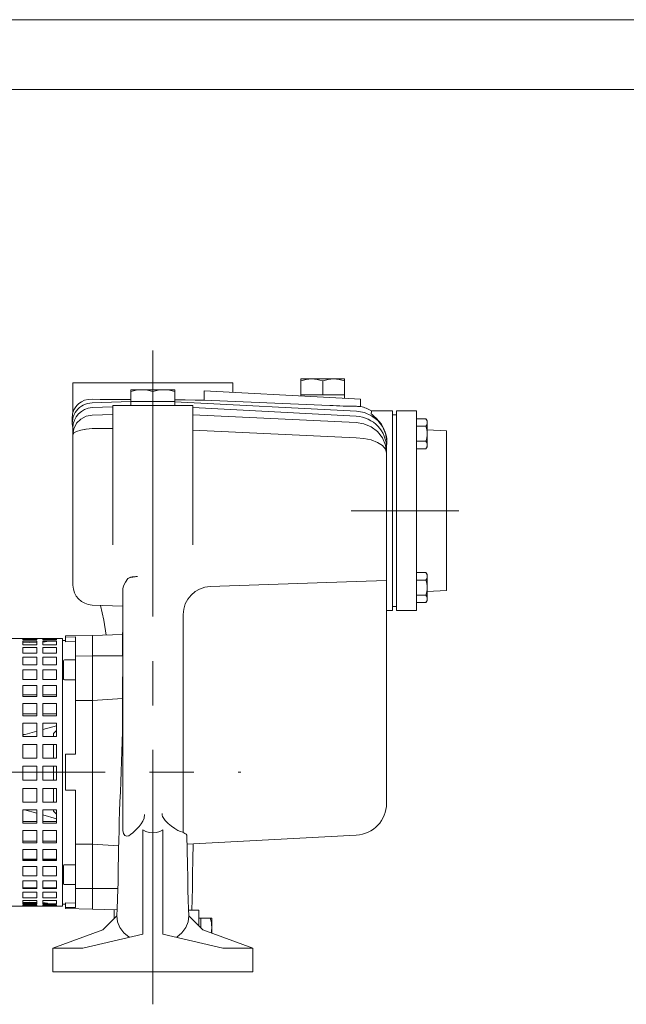
# Model space of a CAD drawing. Units: millimetres. Extents: x 0 to 210, y 0 to 297.
# Drawn here: x 94 to 138, y 227 to 297 of the extents above; entities that cross this region are included whole.
import ezdxf

# ---------------------------------------------------------------- set-up
doc = ezdxf.new("R2010")
doc.units = ezdxf.units.MM
doc.linetypes.add('CENTER2', pattern=[28.575, 19.05, -3.175, 3.175, -3.175])
doc.layers.add('1', color=3, linetype='Continuous', lineweight=0)

# ---------------------------------------------------------------- blocks, each defined once
blk = doc.blocks.new('LW_Polyline_66', base_point=(96.368179, 252.5354))
at = {"layer": '1', "color": 0, "linetype": 'Continuous', "lineweight": 0}
for p, q in [((96.187035, 252.496094), (96.014412, 252.479263)), ((96.310112, 252.516373), (96.187035, 252.496094)), ((96.368179, 252.5354), (96.310112, 252.516373))]:
    blk.add_line(p, q, dxfattribs=at)
blk = doc.blocks.new('LW_Polyline_67', base_point=(96.014412, 233.841507))
at = {"layer": '1', "color": 0, "linetype": 'Continuous', "lineweight": 0}
for p, q in [((96.014412, 233.841507), (96.202003, 233.822723)), ((96.202003, 233.822723), (96.3274, 233.800323)), ((96.3274, 233.800323), (96.371559, 233.780472))]:
    blk.add_line(p, q, dxfattribs=at)
blk = doc.blocks.new('LW_Polyline_76', base_point=(103.286453, 240.130951))
at = {"layer": '1', "color": 0, "linetype": 'Continuous', "lineweight": 0}
for p, q in [((103.180359, 239.660995), (103.049545, 239.463852)), ((103.274025, 239.883972), (103.180359, 239.660995)), ((103.286453, 240.130951), (103.274025, 239.883972)), ((102.449509, 238.829697), (102.301613, 238.703552)), ((102.600586, 238.968918), (102.449509, 238.829697)), ((102.752983, 239.120636), (102.600586, 238.968918)), ((102.904037, 239.28511), (102.752983, 239.120636)), ((103.049545, 239.463852), (102.904037, 239.28511))]:
    blk.add_line(p, q, dxfattribs=at)
blk = doc.blocks.new('LW_Polyline_77', base_point=(101.75013, 238.987427))
at = {"layer": '1', "color": 0, "linetype": 'Continuous', "lineweight": 0}
for p, q in [((101.75013, 238.987427), (101.787254, 238.771545)), ((101.787254, 238.771545), (101.894836, 238.634659)), ((101.894836, 238.634659), (102.028801, 238.594147)), ((102.028801, 238.594147), (102.168236, 238.622147)), ((102.168236, 238.622147), (102.301613, 238.703552))]:
    blk.add_line(p, q, dxfattribs=at)
blk = doc.blocks.new('LW_Polyline_78', base_point=(104.590485, 239.991699))
at = {"layer": '1', "color": 0, "linetype": 'Continuous', "lineweight": 0}
for p, q in [((104.590485, 239.991699), (104.776268, 239.716949)), ((104.776268, 239.716949), (104.999069, 239.490601)), ((104.999069, 239.490601), (105.228256, 239.297104)), ((105.228256, 239.297104), (105.45369, 239.134613)), ((105.45369, 239.134613), (105.668655, 239.006332)), ((105.668655, 239.006332), (105.866493, 238.918427)), ((105.866493, 238.918427), (106.039124, 238.879333))]:
    blk.add_line(p, q, dxfattribs=at)
blk = doc.blocks.new('LW_Polyline_79', base_point=(105.464417, 269.815643))
at = {"layer": '1', "color": 0, "linetype": 'Continuous', "lineweight": 0}
for p, q in [((105.464417, 269.815643), (106.208755, 269.796814)), ((106.208755, 269.796814), (106.909264, 269.786438)), ((106.909264, 269.786438), (107.551125, 269.782867))]:
    blk.add_line(p, q, dxfattribs=at)
blk = doc.blocks.new('LW_Polyline_80', base_point=(99.544952, 269.849213))
at = {"layer": '1', "color": 0, "linetype": 'Continuous', "lineweight": 0}
for p, q in [((99.544952, 269.849213), (100.13269, 269.83728)), ((100.13269, 269.83728), (100.801361, 269.8302)), ((100.801361, 269.8302), (101.536072, 269.829681)), ((101.536072, 269.829681), (102.321556, 269.837036))]:
    blk.add_line(p, q, dxfattribs=at)
blk = doc.blocks.new('LW_Polyline_81', base_point=(120.512222, 267.491547))
at = {"layer": '1', "color": 0, "linetype": 'Continuous', "lineweight": 0}
for p, q in [((119.56665, 268.751068), (119.508026, 268.810638)), ((119.706413, 268.635712), (119.56665, 268.751068)), ((119.87896, 268.478638), (119.706413, 268.635712)), ((120.058784, 268.284241), (119.87896, 268.478638)), ((120.231735, 268.053406), (120.058784, 268.284241)), ((120.386589, 267.787506), (120.231735, 268.053406)), ((120.512222, 267.491547), (120.386589, 267.787506))]:
    blk.add_line(p, q, dxfattribs=at)
blk = doc.blocks.new('LW_Polyline_82', base_point=(119.508026, 268.810638))
at = {"layer": '1', "color": 0, "linetype": 'Continuous', "lineweight": 0}
for p, q in [((119.508026, 268.810638), (119.516983, 268.966492)), ((119.516983, 268.966492), (119.531845, 269.018494))]:
    blk.add_line(p, q, dxfattribs=at)
blk = doc.blocks.new('LW_Polyline_83', base_point=(118.45977, 268.986908))
at = {"layer": '1', "color": 0, "linetype": 'Continuous', "lineweight": 0}
for p, q in [((118.45977, 268.986908), (119.015366, 268.887695)), ((119.015366, 268.887695), (119.533485, 268.661835)), ((119.533485, 268.661835), (119.970528, 268.326477)), ((119.970528, 268.326477), (120.30838, 267.900452)), ((120.30838, 267.900452), (120.533447, 267.40744)), ((120.533447, 267.40744), (120.634895, 266.875214)), ((120.634895, 266.875214), (120.607269, 266.334137))]:
    blk.add_line(p, q, dxfattribs=at)
blk = doc.blocks.new('LW_Polyline_84', base_point=(98.178772, 268.891327))
at = {"layer": '1', "color": 0, "linetype": 'Continuous', "lineweight": 0}
for p, q in [((99.00634, 269.774017), (99.260345, 269.836823)), ((99.260345, 269.836823), (99.544952, 269.849213)), ((98.197456, 268.952209), (98.250046, 269.087585)), ((98.250046, 269.087585), (98.334595, 269.244049)), ((98.334595, 269.244049), (98.451271, 269.400177)), ((98.451271, 269.400177), (98.60051, 269.545135)), ((98.60051, 269.545135), (98.785538, 269.672821)), ((98.785538, 269.672821), (99.00634, 269.774017)), ((98.178772, 268.891327), (98.197456, 268.952209))]:
    blk.add_line(p, q, dxfattribs=at)
blk = doc.blocks.new('LW_Polyline_85', base_point=(101.385063, 234.836777))
at = {"layer": '1', "color": 0, "linetype": 'Continuous', "lineweight": 0}
for p, q in [((101.406349, 235.454498), (101.405045, 235.836777)), ((101.405396, 235.129425), (101.406349, 235.454498)), ((101.385063, 234.836777), (101.393936, 234.912994)), ((101.393936, 234.912994), (101.405396, 235.129425))]:
    blk.add_line(p, q, dxfattribs=at)
blk = doc.blocks.new('LW_Polyline_86', base_point=(118.441002, 268.187256))
at = {"layer": '1', "color": 0, "linetype": 'Continuous', "lineweight": 0}
for p, q in [((118.441002, 268.187256), (118.990662, 268.095032)), ((118.990662, 268.095032), (119.507164, 267.874969)), ((119.507164, 267.874969), (119.957352, 267.534607)), ((119.957352, 267.534607), (120.30806, 267.091187)), ((120.30806, 267.091187), (120.530899, 266.572266)), ((120.530899, 266.572266), (120.607269, 266.013702))]:
    blk.add_line(p, q, dxfattribs=at)
blk = doc.blocks.new('LW_Polyline_87', base_point=(120.607269, 266.013702))
at = {"layer": '1', "color": 0, "linetype": 'Continuous', "lineweight": 0}
for p, q in [((118.990662, 267.042206), (118.440994, 267.088593)), ((119.507172, 266.931793), (118.990662, 267.042206)), ((119.957359, 266.761841), (119.507172, 266.931793)), ((120.308067, 266.541748), (119.957359, 266.761841)), ((120.530899, 266.286285), (120.308067, 266.541748)), ((120.607269, 266.013702), (120.530899, 266.286285))]:
    blk.add_line(p, q, dxfattribs=at)
blk = doc.blocks.new('LW_Polyline_88', base_point=(106.319992, 238.67131))
at = {"layer": '1', "color": 0, "linetype": 'Continuous', "lineweight": 0}
for p, q in [((106.285355, 238.730453), (106.183434, 238.787216)), ((106.319992, 238.67131), (106.285355, 238.730453))]:
    blk.add_line(p, q, dxfattribs=at)
blk = doc.blocks.new('LW_Polyline_89', base_point=(120.607269, 256.886932))
at = {"layer": '1', "color": 0, "linetype": 'Continuous', "lineweight": 0}
for p, q in [((120.607269, 256.886932), (120.607277, 256.830566)), ((120.607277, 256.830566), (120.607269, 256.668335)), ((120.607269, 256.668335), (120.607269, 256.415344)), ((120.607269, 256.415344), (120.607269, 256.095642)), ((120.607269, 256.095642), (120.607269, 255.743362))]:
    blk.add_line(p, q, dxfattribs=at)
blk = doc.blocks.new('LW_Polyline_90', base_point=(103.178703, 239.051651))
at = {"layer": '1', "color": 0, "linetype": 'Continuous', "lineweight": 0}
for p, q in [((103.178703, 239.051651), (103.399414, 238.926529)), ((103.399414, 238.926529), (103.640182, 238.845215)), ((103.640182, 238.845215), (103.89299, 238.816849)), ((103.89299, 238.816849), (104.145805, 238.845215)), ((104.145805, 238.845215), (104.386574, 238.926529)), ((104.386574, 238.926529), (104.607269, 239.051651))]:
    blk.add_line(p, q, dxfattribs=at)
blk = doc.blocks.new('LW_Polyline_91', base_point=(101.323135, 232.888062))
at = {"layer": '1', "color": 0, "linetype": 'Continuous', "lineweight": 0}
for p, q in [((101.323135, 232.888062), (101.374878, 232.463104)), ((101.374878, 232.463104), (101.540031, 232.054611)), ((101.540031, 232.054611), (101.814705, 231.680344)), ((101.814705, 231.680344), (102.189743, 231.3582))]:
    blk.add_line(p, q, dxfattribs=at)
blk = doc.blocks.new('LW_Polyline_92', base_point=(105.59623, 231.3582))
at = {"layer": '1', "color": 0, "linetype": 'Continuous', "lineweight": 0}
for p, q in [((106.245941, 232.054611), (106.411095, 232.463104)), ((106.411095, 232.463104), (106.462837, 232.888062)), ((105.971268, 231.680344), (106.245941, 232.054611)), ((105.59623, 231.3582), (105.971268, 231.680344))]:
    blk.add_line(p, q, dxfattribs=at)
blk = doc.blocks.new('LW_Polyline_93', base_point=(98.178703, 267.318512))
at = {"layer": '1', "color": 0, "linetype": 'Continuous', "lineweight": 0}
for p, q in [((98.439873, 268.126343), (98.743393, 268.433838)), ((98.743393, 268.433838), (99.12915, 268.635773)), ((99.12915, 268.635773), (99.557419, 268.713837)), ((98.178703, 267.318512), (98.245895, 267.741302)), ((98.245895, 267.741302), (98.439873, 268.126343))]:
    blk.add_line(p, q, dxfattribs=at)
blk = doc.blocks.new('LW_Polyline_94', base_point=(99.557419, 267.746826))
at = {"layer": '1', "color": 0, "linetype": 'Continuous', "lineweight": 0}
for p, q in [((99.129158, 267.70755), (98.743401, 267.639465)), ((99.557419, 267.746826), (99.129158, 267.70755)), ((98.245895, 267.436951), (98.178703, 267.318512)), ((98.439873, 267.547089), (98.245895, 267.436951)), ((98.743401, 267.639465), (98.439873, 267.547089))]:
    blk.add_line(p, q, dxfattribs=at)
blk = doc.blocks.new('LW_Polyline_95', base_point=(99.557419, 267.746826))
at = {"layer": '1', "color": 0, "linetype": 'Continuous', "lineweight": 0}
for p, q in [((99.110229, 267.705231), (98.735039, 267.637451)), ((99.557419, 267.746826), (99.110229, 267.705231)), ((98.250557, 267.441498), (98.178703, 267.318512)), ((98.443138, 267.548309), (98.250557, 267.441498)), ((98.735039, 267.637451), (98.443138, 267.548309))]:
    blk.add_line(p, q, dxfattribs=at)
blk = doc.blocks.new('LW_Polyline_96', base_point=(102.103401, 257.011597))
at = {"layer": '1', "color": 0, "linetype": 'Continuous', "lineweight": 0}
for p, q in [((101.804344, 256.500122), (101.75013, 256.279877)), ((101.932152, 256.751678), (101.804344, 256.500122)), ((102.103401, 257.011597), (101.932152, 256.751678))]:
    blk.add_line(p, q, dxfattribs=at)
blk = doc.blocks.new('LW_Polyline_97', base_point=(106.782692, 238.052002))
at = {"layer": '1', "color": 0, "linetype": 'Continuous', "lineweight": 0}
for p, q in [((106.782692, 238.052002), (106.76059, 236.915161)), ((106.76059, 236.915161), (106.738716, 235.8647)), ((106.738716, 235.8647), (106.716591, 234.907242)), ((106.716591, 234.907242), (106.693924, 234.050629)), ((106.693924, 234.050629), (106.670517, 233.303238))]:
    blk.add_line(p, q, dxfattribs=at)
blk = doc.blocks.new('LW_Polyline_98', base_point=(106.32003, 238.671326))
at = {"layer": '1', "color": 0, "linetype": 'Continuous', "lineweight": 0}
for p, q in [((106.32003, 238.671326), (106.345985, 237.584702)), ((106.345985, 237.584702), (106.367096, 236.558685)), ((106.367096, 236.558685), (106.385345, 235.609222)), ((106.385345, 235.609222), (106.402794, 234.753006)), ((106.402794, 234.753006), (106.421425, 234.00853)), ((106.421425, 234.00853), (106.442093, 233.385117)), ((106.442093, 233.385117), (106.463989, 232.888123))]:
    blk.add_line(p, q, dxfattribs=at)
blk = doc.blocks.new('LW_Polyline_99', base_point=(101.721558, 247.38681))
at = {"layer": '1', "color": 0, "linetype": 'Continuous', "lineweight": 0}
for p, q in [((101.721558, 247.38681), (101.72052, 246.731247)), ((101.72052, 246.731247), (101.715645, 246.053421)), ((101.715645, 246.053421), (101.704666, 245.3573)), ((101.704666, 245.3573), (101.686668, 244.647507)), ((101.686668, 244.647507), (101.662674, 243.928909)), ((101.662674, 243.928909), (101.633957, 243.206375)), ((101.633957, 243.206375), (101.602585, 242.48381)), ((101.602585, 242.48381), (101.57135, 241.764236)), ((101.57135, 241.764236), (101.542358, 241.050537)), ((101.542358, 241.050537), (101.516495, 240.345291)), ((101.516495, 240.345291), (101.493782, 239.650986)), ((101.493782, 239.650986), (101.473946, 238.970078)), ((101.473946, 238.970078), (101.45668, 238.305069)), ((101.45668, 238.305069), (101.441612, 237.658676)), ((101.441612, 237.658676), (101.428345, 237.033722)), ((101.428345, 237.033722), (101.416443, 236.433167)), ((101.416443, 236.433167), (101.405464, 235.861008))]:
    blk.add_line(p, q, dxfattribs=at)
blk = doc.blocks.new('LW_Polyline_100', base_point=(101.38501, 234.837112))
at = {"layer": '1', "color": 0, "linetype": 'Continuous', "lineweight": 0}
for p, q in [((101.38501, 234.837112), (101.365883, 234.056686)), ((101.365883, 234.056686), (101.34462, 233.40419)), ((101.34462, 233.40419), (101.321991, 232.888123))]:
    blk.add_line(p, q, dxfattribs=at)
blk = doc.blocks.new('LW_Polyline_101', base_point=(101.75013, 253.355637))
at = {"layer": '1', "color": 0, "linetype": 'Continuous', "lineweight": 0}
for p, q in [((101.724968, 253.126297), (101.721565, 253.010986)), ((101.734497, 253.241302), (101.724968, 253.126297)), ((101.75013, 253.355637), (101.734497, 253.241302))]:
    blk.add_line(p, q, dxfattribs=at)
blk = doc.blocks.new('LW_Polyline_102', base_point=(100.147087, 255.102417))
at = {"layer": '1', "color": 0, "linetype": 'Continuous', "lineweight": 0}
for p, q in [((100.147087, 255.102417), (100.385681, 254.048004)), ((100.385681, 254.048004), (100.55368, 252.979904))]:
    blk.add_line(p, q, dxfattribs=at)
blk = doc.blocks.new('LW_Polyline_103', base_point=(98.178596, 268.890594))
at = {"layer": '1', "color": 0, "linetype": 'Continuous', "lineweight": 0}
for p, q in [((98.133919, 268.590729), (98.132729, 268.523438)), ((98.132729, 268.523438), (98.135307, 268.446381)), ((98.141296, 268.688202), (98.133919, 268.590729)), ((98.135307, 268.446381), (98.145119, 268.344635)), ((98.15625, 268.789948), (98.141296, 268.688202)), ((98.178596, 268.890594), (98.15625, 268.789948))]:
    blk.add_line(p, q, dxfattribs=at)
blk = doc.blocks.new('LW_Polyline_104', base_point=(98.132576, 268.155701))
at = {"layer": '1', "color": 0, "linetype": 'Continuous', "lineweight": 0}
for p, q in [((98.132607, 268.304047), (98.132637, 268.415741)), ((98.132637, 268.415741), (98.132668, 268.491211)), ((98.132668, 268.491211), (98.132706, 268.53183)), ((98.132706, 268.53183), (98.132736, 268.523346)), ((98.132576, 268.155701), (98.132607, 268.304047))]:
    blk.add_line(p, q, dxfattribs=at)

msp = doc.modelspace()

# ---------------------------------------------------------------- linework, layer by layer
at = {"layer": '1', "color": 4, "linetype": 'Continuous', "lineweight": 0, "true_color": 0x00ffff}
msp.add_line((209.999985, 297.000031), (-0.000015, 297.000031), dxfattribs=at)
at = {"layer": '1', "color": 6, "linetype": 'Continuous', "lineweight": 0, "true_color": 0xff00ff}
msp.add_line((204.999985, 292.000031), (23.999985, 292.000031), dxfattribs=at)
at = {"layer": '1', "color": 1, "linetype": 'CENTER2', "lineweight": 0, "true_color": 0xff0000}
for p, q in [((103.892987, 273.34504), (103.892987, 226.561626)), ((125.780219, 261.874862), (118.073683, 261.874862)), ((52.850255, 243.160388), (110.195754, 243.160388))]:
    msp.add_line(p, q, dxfattribs=at)
at = {"layer": '1', "color": 132, "linetype": 'Continuous', "lineweight": 0, "true_color": 0x00cccc}
for p, q in [((114.464416, 271.303247), (115.25013, 271.303247)), ((114.464416, 271.162892), (114.464416, 271.303247)), ((115.25013, 271.303247), (116.821559, 271.303247)), ((116.821559, 271.303247), (117.607273, 271.303247)), ((117.607273, 271.162892), (117.607273, 271.303247)), ((102.321558, 270.531819), (103.107272, 270.531819)), ((102.321558, 270.391465), (102.321558, 270.531819)), ((103.107272, 270.531819), (103.892987, 270.531819)), ((103.892987, 270.531819), (104.678701, 270.531819)), ((104.678701, 270.531819), (105.464415, 270.531819)), ((105.464415, 270.531819), (105.464415, 270.391465)), ((114.464416, 271.162892), (114.464416, 270.16039)), ((116.035844, 271.162892), (116.035844, 270.16039)), ((117.607273, 271.162892), (117.607273, 270.16039)), ((102.321558, 270.391465), (102.321558, 269.674676)), ((105.464415, 270.391465), (105.464415, 269.674676)), ((115.25013, 270.16039), (114.464416, 270.16039)), ((114.464416, 270.16039), (114.464416, 270.084261)), ((116.035844, 270.16039), (115.25013, 270.16039)), ((116.821559, 270.16039), (116.035844, 270.16039)), ((117.607273, 270.16039), (116.821559, 270.16039)), ((117.607273, 270.16039), (117.607273, 269.919551)), ((103.107272, 269.674676), (102.321558, 269.674676)), ((102.321558, 269.674676), (102.321558, 269.388961)), ((103.892987, 269.674676), (103.107272, 269.674676)), ((104.678701, 269.674676), (103.892987, 269.674676)), ((105.464415, 269.674676), (104.678701, 269.674676)), ((105.464415, 269.674676), (105.464415, 269.388961)), ((123.424337, 268.452416), (122.750131, 268.452416)), ((123.507274, 268.308766), (123.424337, 268.452416)), ((123.424337, 267.916306), (122.750131, 267.916306)), ((123.507274, 268.184361), (123.507274, 268.308766)), ((123.507274, 267.380195), (123.507274, 268.184361)), ((123.507274, 266.576028), (123.507274, 267.380195)), ((123.424337, 266.844084), (122.750131, 266.844084)), ((123.424337, 266.307973), (122.750131, 266.307973)), ((123.507274, 266.451623), (123.424337, 266.307973)), ((123.507274, 266.451623), (123.507274, 266.576028)), ((123.424337, 257.441753), (122.750131, 257.441753)), ((123.507274, 257.298103), (123.424337, 257.441753)), ((123.507274, 257.173698), (123.507274, 257.298103)), ((123.507274, 256.369531), (123.507274, 257.173698)), ((123.424337, 256.905642), (122.750131, 256.905642)), ((123.424337, 255.83342), (122.750131, 255.83342)), ((123.507274, 255.565365), (123.507274, 256.369531)), ((123.424337, 255.297309), (122.750131, 255.297309)), ((123.507274, 255.44096), (123.424337, 255.29731)), ((123.507274, 255.44096), (123.507274, 255.565365)), ((92.7287, 252.731817), (97.442986, 252.731817)), ((94.585843, 252.635324), (94.585843, 252.725056)), ((94.585843, 252.725056), (95.585843, 252.725056)), ((94.585843, 252.653811), (95.585843, 252.653811)), ((95.585843, 252.635325), (94.585843, 252.635325)), ((94.585843, 252.282962), (94.585843, 252.535402)), ((94.585843, 252.535402), (95.585843, 252.535402)), ((95.085843, 252.455577), (94.585843, 252.465587)), ((95.585843, 252.282964), (94.585843, 252.282964)), ((95.585843, 252.465585), (95.085843, 252.455577)), ((95.585843, 252.725056), (95.585843, 252.635325)), ((95.585843, 252.535403), (95.585843, 252.282964)), ((96.014415, 252.635324), (96.014415, 252.725056)), ((96.014415, 252.725056), (97.014415, 252.725056)), ((96.014415, 252.653811), (97.014415, 252.653811)), ((97.014415, 252.635325), (96.014415, 252.635325)), ((96.014415, 252.282962), (96.014415, 252.535402)), ((96.014415, 252.535402), (97.014415, 252.535402)), ((97.014415, 252.282964), (96.014415, 252.282964)), ((97.014415, 252.725056), (97.014415, 252.635325)), ((97.014415, 252.535403), (97.014415, 252.282964)), ((97.442986, 234.710083), (97.442986, 252.731817)), ((94.585843, 251.68176), (94.585843, 252.090022)), ((94.585843, 252.090022), (95.585843, 252.090022)), ((95.585843, 251.681763), (94.585843, 251.681763)), ((95.585843, 252.090023), (95.585843, 251.681763)), ((96.014415, 251.68176), (96.014415, 252.090022)), ((96.014415, 252.090022), (97.014415, 252.090022)), ((97.014415, 251.681763), (96.014415, 251.681763)), ((97.014415, 252.090023), (97.014415, 251.681763)), ((94.585843, 250.848118), (94.585843, 251.401064)), ((94.585843, 251.401064), (95.585843, 251.401064)), ((95.585843, 250.84812), (94.585843, 250.84812)), ((95.585843, 251.401067), (95.585843, 250.84812)), ((96.014415, 250.848118), (96.014415, 251.401064)), ((96.014415, 251.401064), (97.014415, 251.401064)), ((97.014415, 250.84812), (96.014415, 250.84812)), ((97.014415, 251.401067), (97.014415, 250.84812)), ((97.514415, 251.141135), (97.514415, 250.288728)), ((97.571557, 251.198277), (98.371557, 251.198277)), ((94.585843, 249.804774), (94.585843, 250.487323)), ((94.585843, 250.487323), (95.585843, 250.487323)), ((95.585843, 250.487326), (95.585843, 249.804777)), ((96.014415, 249.804774), (96.014415, 250.487323)), ((96.014415, 250.487323), (97.014415, 250.487323)), ((97.014415, 250.487326), (97.014415, 249.804777)), ((97.514415, 250.288728), (97.514415, 249.826849)), ((95.585843, 249.804777), (94.585843, 249.804777)), ((94.585843, 248.580188), (94.585843, 249.373721)), ((94.585843, 249.373721), (95.585843, 249.373721)), ((95.585843, 249.373725), (95.585843, 248.580192)), ((97.014415, 249.804777), (96.014415, 249.804777)), ((96.014415, 248.580188), (96.014415, 249.373721)), ((96.014415, 249.373721), (97.014415, 249.373721)), ((97.014415, 249.373725), (97.014415, 248.580192)), ((97.571557, 249.769706), (98.371557, 249.769706)), ((94.585843, 248.692895), (95.585843, 248.692895)), ((96.014415, 248.692895), (97.014415, 248.692895)), ((95.585843, 248.580192), (94.585843, 248.580192)), ((94.585843, 247.207765), (94.585843, 248.090637)), ((94.585843, 248.090637), (95.585843, 248.090637)), ((95.585843, 248.090641), (95.585843, 247.207769)), ((97.014415, 248.580192), (96.014415, 248.580192)), ((96.014415, 247.207765), (96.014415, 248.090637)), ((96.014415, 248.090637), (97.014415, 248.090637)), ((97.014415, 248.090641), (97.014415, 247.207769)), ((94.585843, 247.331876), (95.585843, 247.331876)), ((96.014415, 247.331876), (97.014415, 247.331876)), ((95.585843, 247.207769), (94.585843, 247.207769)), ((94.585843, 245.724939), (94.585843, 246.673068)), ((94.585843, 246.673068), (95.585843, 246.673068)), ((95.585843, 246.673072), (95.585843, 245.724944)), ((97.014415, 247.207769), (96.014415, 247.207769)), ((96.014415, 245.724939), (96.014415, 246.673068)), ((96.014415, 246.673068), (97.014415, 246.673068)), ((97.014415, 246.673072), (97.014415, 245.724944)), ((94.585843, 245.819048), (95.585843, 246.094048)), ((94.585843, 245.857069), (94.724101, 245.857069)), ((96.014415, 246.211905), (97.014415, 246.486905)), ((97.014415, 246.160388), (96.800129, 245.946103)), ((96.800129, 245.724944), (96.800129, 245.946103)), ((95.585843, 245.724944), (94.585843, 245.724944)), ((94.585843, 244.17216), (94.585843, 245.159682)), ((94.585843, 245.159682), (95.585843, 245.159682)), ((95.585843, 245.159687), (95.585843, 244.172164)), ((97.014415, 245.724944), (96.014415, 245.724944)), ((96.014415, 244.17216), (96.014415, 245.159682)), ((96.014415, 245.159682), (97.014415, 245.159682)), ((96.800129, 244.172164), (96.800129, 245.159682)), ((97.014415, 245.159687), (97.014415, 244.172164)), ((95.585843, 244.172164), (94.585843, 244.172164)), ((97.014415, 244.172164), (96.014415, 244.172164)), ((94.585843, 242.591782), (94.585843, 243.591761)), ((94.585843, 243.591761), (95.585843, 243.591761)), ((95.585843, 243.591765), (95.585843, 242.591786)), ((96.014415, 242.591782), (96.014415, 243.591761)), ((96.014415, 243.591761), (97.014415, 243.591761)), ((96.800129, 242.591786), (96.800129, 243.591761)), ((97.014415, 243.591765), (97.014415, 242.591786)), ((95.585843, 242.591786), (94.585843, 242.591786)), ((97.014415, 242.591786), (96.014415, 242.591786)), ((94.585843, 241.026914), (94.585843, 242.012073)), ((94.585843, 242.012073), (95.585843, 242.012073)), ((95.585843, 242.012077), (95.585843, 241.026918)), ((96.014415, 241.026914), (96.014415, 242.012073)), ((96.014415, 242.012073), (97.014415, 242.012073)), ((96.800129, 241.026918), (96.800129, 242.012073)), ((97.014415, 242.012077), (97.014415, 241.026918)), ((95.585843, 241.026918), (94.585843, 241.026918)), ((97.014415, 241.026918), (96.014415, 241.026918)), ((94.585843, 239.520241), (94.585843, 240.463708)), ((94.585843, 240.463708), (95.585843, 240.463708)), ((94.724101, 240.463708), (95.585843, 240.226729)), ((95.585843, 240.463712), (95.585843, 239.520246)), ((96.014415, 239.520241), (96.014415, 240.463708)), ((96.014415, 240.463708), (97.014415, 240.463708)), ((96.800129, 240.374674), (96.800129, 240.463708)), ((97.014415, 240.160388), (96.800129, 240.374674)), ((97.014415, 240.463712), (97.014415, 239.520246)), ((94.585843, 239.647709), (95.585843, 239.647709)), ((95.585843, 239.520246), (94.585843, 239.520246)), ((96.014415, 240.108872), (97.014415, 239.833872)), ((96.014415, 239.647709), (97.014415, 239.647709)), ((97.014415, 239.520246), (96.014415, 239.520246)), ((94.585843, 238.112863), (94.585843, 238.988901)), ((94.585843, 238.988901), (95.585843, 238.988901)), ((95.585843, 238.988905), (95.585843, 238.112867)), ((96.014415, 238.112863), (96.014415, 238.988901)), ((96.014415, 238.988901), (97.014415, 238.988901)), ((97.014415, 238.988905), (97.014415, 238.112867)), ((94.585843, 238.23014), (95.585843, 238.23014)), ((95.585843, 238.112867), (94.585843, 238.112867)), ((96.014415, 238.23014), (97.014415, 238.23014)), ((97.014415, 238.112867), (96.014415, 238.112867)), ((94.585843, 236.843167), (94.585843, 237.627882)), ((94.585843, 237.627882), (95.585843, 237.627882)), ((95.585843, 237.627886), (95.585843, 236.843171)), ((96.014415, 236.843167), (96.014415, 237.627882)), ((96.014415, 237.627882), (97.014415, 237.627882)), ((97.014415, 237.627886), (97.014415, 236.843171)), ((94.585843, 236.947055), (95.585843, 236.947055)), ((95.085843, 236.869433), (94.585843, 236.881272)), ((95.585843, 236.843171), (94.585843, 236.843171)), ((95.085843, 236.869433), (95.585843, 236.881291)), ((95.085843, 236.869433), (95.085843, 236.843171)), ((96.014415, 236.947055), (97.014415, 236.947055)), ((96.014415, 236.891455), (97.014415, 236.915171)), ((97.014415, 236.843171), (96.014415, 236.843171)), ((94.585843, 235.745789), (94.585843, 236.417775)), ((94.585843, 236.417775), (95.585843, 236.417775)), ((95.585843, 236.417778), (95.585843, 235.745792)), ((96.014415, 235.745789), (96.014415, 236.417775)), ((96.014415, 236.417775), (97.014415, 236.417775)), ((97.014415, 236.417778), (97.014415, 235.745792)), ((97.514415, 236.493925), (97.514415, 235.641518)), ((97.571557, 236.551068), (98.371557, 236.551068)), ((95.585843, 235.745792), (94.585843, 235.745792)), ((94.585843, 234.850662), (94.585843, 235.391589)), ((94.585843, 235.391589), (95.585843, 235.391589)), ((95.585843, 235.391592), (95.585843, 234.850665)), ((97.014415, 235.745792), (96.014415, 235.745792)), ((96.014415, 234.850662), (96.014415, 235.391589)), ((96.014415, 235.391589), (97.014415, 235.391589)), ((97.014415, 235.391592), (97.014415, 234.850665)), ((97.514415, 235.641518), (97.514415, 235.179639)), ((95.085843, 234.895858), (94.585843, 234.89232)), ((95.585843, 234.850665), (94.585843, 234.850665)), ((94.585843, 234.577316), (95.585843, 234.577316)), ((94.585843, 234.182203), (94.585843, 234.577316)), ((95.085843, 234.895858), (95.585843, 234.892333)), ((95.585843, 234.577318), (95.585843, 234.182205)), ((96.014415, 234.889312), (97.014415, 234.882262)), ((97.014415, 234.850665), (96.014415, 234.850665)), ((96.014415, 234.182203), (96.014415, 234.577316)), ((96.014415, 234.577316), (97.014415, 234.577316)), ((97.014415, 234.577318), (97.014415, 234.182205)), ((97.442986, 233.588959), (97.442986, 234.710083)), ((97.571557, 235.122496), (98.371557, 235.122496)), ((95.585843, 234.182205), (94.585843, 234.182205)), ((94.585843, 233.758645), (94.585843, 233.997166)), ((94.585843, 233.997166), (95.585843, 233.997166)), ((94.585843, 233.85519), (95.085843, 233.8652)), ((95.085843, 233.8652), (95.585843, 233.855192)), ((95.585843, 233.997168), (95.585843, 233.758646)), ((97.014415, 234.182205), (96.014415, 234.182205)), ((96.014415, 233.758645), (96.014415, 233.997166)), ((96.014415, 233.997166), (97.014415, 233.997166)), ((97.014415, 233.997168), (97.014415, 233.758646)), ((92.7287, 233.588959), (97.442986, 233.588959)), ((94.585843, 233.785375), (95.585843, 233.785375)), ((95.585843, 233.758646), (94.585843, 233.758646)), ((94.585843, 233.591542), (94.585843, 233.666966)), ((94.585843, 233.666966), (95.585843, 233.666966)), ((94.585843, 233.595721), (95.585843, 233.595721)), ((95.585843, 233.591542), (94.585843, 233.591542)), ((95.585843, 233.666966), (95.585843, 233.591542)), ((96.014415, 233.785375), (96.368183, 233.785375)), ((97.014415, 233.758646), (96.014415, 233.758646)), ((96.014415, 233.591542), (96.014415, 233.666966)), ((96.014415, 233.666966), (97.014415, 233.666966)), ((96.014415, 233.595721), (97.014415, 233.595721)), ((97.014415, 233.591542), (96.014415, 233.591542)), ((96.371557, 233.780472), (96.371557, 233.758646)), ((97.014415, 233.666966), (97.014415, 233.591542)), ((107.321558, 232.731817), (107.178701, 232.731817)), ((107.321558, 232.088959), (107.321558, 232.731817)), ((107.992437, 232.731817), (107.321558, 232.731817)), ((107.992437, 232.731817), (108.107272, 232.731817)), ((108.107272, 232.731817), (108.107272, 232.088959)), ((108.107272, 232.088959), (108.107272, 231.65858))]:
    msp.add_line(p, q, dxfattribs=at)
at = {"layer": '1', "color": 9, "linetype": 'Continuous', "lineweight": 0, "true_color": 0xc0c0c0}
for p, q in [((109.607272, 271.017533), (98.178701, 271.017533)), ((98.178701, 268.890183), (98.178701, 271.017533)), ((109.607272, 270.338797), (109.607272, 271.017533)), ((107.551127, 269.782856), (107.551127, 270.446571)), ((107.551127, 270.446571), (116.546769, 269.97513)), ((118.749706, 269.859691), (116.546769, 269.97513)), ((118.75013, 269.321533), (118.75013, 269.85964)), ((102.321558, 269.693246), (99.544952, 269.588321)), ((99.557874, 269.245985), (101.035844, 269.297883)), ((101.035844, 269.388961), (101.035844, 259.438698)), ((101.035844, 269.388961), (103.892987, 269.388961)), ((103.892987, 269.388961), (106.75013, 269.388961)), ((118.459773, 268.986894), (105.464415, 269.671324)), ((106.75013, 269.388961), (106.75013, 259.438698)), ((118.441095, 268.631994), (106.75013, 269.247647)), ((119.532078, 269.018476), (121.035844, 269.018476)), ((121.035844, 268.810641), (121.035844, 269.018476)), ((121.035844, 267.491556), (121.035844, 268.810644)), ((121.321559, 269.018616), (121.321559, 268.810774)), ((121.321559, 269.018616), (122.75013, 269.018616)), ((121.321559, 268.810774), (121.321559, 267.491689)), ((122.75013, 269.018616), (122.75013, 268.810774)), ((122.75013, 268.810774), (122.75013, 267.491689)), ((98.178701, 267.807783), (98.178701, 267.318523)), ((98.178701, 267.318523), (98.178701, 257.507702)), ((121.035844, 256.258133), (121.035844, 267.491556)), ((121.321559, 267.491689), (121.321559, 256.258036)), ((122.75013, 267.491689), (122.75013, 256.258036)), ((124.892987, 267.589148), (123.507274, 267.661771)), ((124.892987, 267.589148), (124.892987, 256.160576)), ((120.607273, 266.334148), (120.607273, 266.013698)), ((120.607273, 266.013698), (120.607273, 257.431918)), ((98.178701, 257.507702), (98.178701, 256.550946)), ((102.103401, 257.011597), (102.30162, 257.100739)), ((120.607273, 256.886922), (120.607273, 257.431918)), ((107.994616, 256.446478), (118.441184, 256.81128)), ((118.441184, 256.81128), (120.607273, 256.886922)), ((118.441184, 256.81128), (120.607273, 256.886922)), ((120.607273, 256.886922), (120.607273, 255.743368)), ((101.750129, 256.27989), (101.750129, 249.592885)), ((120.607273, 255.743368), (120.607273, 241.279706)), ((121.035844, 254.939082), (121.035844, 256.258171)), ((121.321559, 256.258036), (121.321559, 254.938951)), ((122.75013, 256.258036), (122.75013, 254.938951)), ((124.892987, 256.160576), (123.507274, 256.087954)), ((101.750129, 255.046442), (99.557416, 255.123013)), ((106.064415, 254.447697), (106.064415, 249.593707)), ((120.607273, 254.731251), (121.035844, 254.731251)), ((121.035844, 254.731251), (121.035844, 254.939083)), ((121.321559, 254.938951), (121.321559, 254.731109)), ((121.321559, 254.731109), (122.75013, 254.731109)), ((122.75013, 254.938951), (122.75013, 254.731109)), ((97.657272, 252.91244), (99.585843, 252.946103)), ((97.657272, 252.91244), (97.657272, 252.827314)), ((99.585843, 252.946103), (101.721692, 253.020689)), ((99.585843, 252.946103), (99.585843, 251.483995)), ((101.721558, 252.966343), (101.721259, 251.483995)), ((101.721562, 253.009007), (101.721558, 252.966343)), ((101.721567, 253.010994), (101.721562, 253.009007)), ((97.442986, 252.585209), (97.657272, 252.58895)), ((98.371557, 252.839891), (97.657272, 252.827314)), ((97.657272, 252.500882), (97.657272, 252.827314)), ((97.657272, 252.500882), (98.371557, 252.513469)), ((98.371557, 252.839891), (98.371557, 251.462799)), ((99.585843, 251.483995), (98.371557, 251.462799)), ((99.585843, 251.483995), (99.585843, 250.483994)), ((101.750129, 251.483995), (99.585843, 251.483995)), ((99.585843, 251.483995), (99.585843, 250.483994)), ((98.371557, 250.483994), (98.371557, 251.462799)), ((98.371557, 250.483994), (98.371557, 248.30002)), ((99.585843, 250.483994), (99.585843, 248.306046)), ((101.721547, 249.692377), (101.721558, 249.541488)), ((101.721553, 249.685519), (101.721558, 247.386805)), ((101.721553, 249.685519), (101.721558, 247.386805)), ((101.750129, 249.592885), (101.750129, 240.231258)), ((106.064415, 249.593707), (106.064415, 240.213732)), ((99.585843, 248.306046), (98.371557, 248.30002)), ((98.371557, 244.446103), (98.371557, 248.30002)), ((101.721556, 248.446503), (99.585843, 248.306046)), ((99.585843, 248.306046), (99.585843, 238.014731)), ((97.657272, 244.446103), (97.657272, 241.874674)), ((98.371557, 244.446103), (97.657272, 244.446103)), ((98.371557, 241.874674), (97.657272, 241.874674)), ((98.371557, 241.874674), (98.371557, 238.020757)), ((120.607273, 241.279706), (120.607273, 240.945834)), ((101.750129, 240.231258), (101.750129, 238.987423)), ((106.064415, 240.213761), (106.064415, 240.016027)), ((106.064415, 240.016027), (106.064415, 238.880648)), ((103.178701, 239.051653), (103.178701, 233.775919)), ((104.607272, 239.051653), (104.607272, 233.775919)), ((106.039125, 238.879338), (106.064415, 238.880648)), ((99.585843, 238.311082), (99.585843, 238.01473)), ((118.441184, 238.663003), (106.335924, 238.028593)), ((98.371557, 235.836782), (98.371557, 238.020757)), ((99.585843, 238.014731), (98.371557, 238.020757)), ((99.585843, 238.014731), (99.585843, 235.836782)), ((99.585843, 238.01473), (101.446884, 237.892339)), ((98.371557, 234.857977), (98.371557, 235.836782)), ((99.585843, 235.836782), (99.585843, 234.836782)), ((101.405462, 235.861005), (101.405048, 235.836782)), ((99.585843, 234.836782), (98.371557, 234.857977)), ((98.371557, 233.480886), (98.371557, 234.857977)), ((99.585843, 233.374674), (99.585843, 234.836782)), ((99.585843, 234.836782), (101.385062, 234.836782)), ((97.657272, 233.731817), (97.442986, 233.735557)), ((97.657272, 233.81989), (98.371557, 233.807305)), ((97.657272, 233.81989), (97.657272, 233.493463)), ((97.657272, 233.493463), (97.657272, 233.408337)), ((98.371557, 233.480886), (97.657272, 233.493463)), ((99.585843, 233.374674), (97.657272, 233.408337)), ((99.585843, 233.374674), (101.341095, 233.313379)), ((101.114842, 233.32128), (101.138155, 232.704391)), ((103.178701, 233.775919), (103.178701, 231.588959)), ((104.607272, 233.775919), (104.607272, 231.588959)), ((107.178701, 233.303245), (106.44529, 233.303245)), ((107.178701, 232.874674), (107.178701, 233.303245)), ((101.323138, 232.888061), (100.321217, 231.89325)), ((106.462835, 232.888061), (107.464756, 231.89325)), ((107.178701, 232.874674), (107.178701, 232.177275)), ((100.321217, 231.89325), (96.750129, 230.588959)), ((107.321558, 232.035432), (107.321558, 232.088959)), ((107.464756, 231.89325), (111.035844, 230.588959)), ((98.892986, 230.588959), (103.178701, 231.588959)), ((108.892987, 230.588959), (104.607272, 231.588959)), ((96.782707, 230.588959), (96.750128, 230.588959)), ((96.750129, 230.588959), (96.750129, 228.874674)), ((98.535586, 230.588959), (96.782707, 230.588959)), ((98.892986, 230.588959), (98.535586, 230.588959)), ((108.892987, 230.588959), (109.250387, 230.588959)), ((111.003266, 230.588959), (109.250387, 230.588959)), ((111.003266, 230.588959), (111.035845, 230.588959)), ((111.035844, 230.588959), (111.035844, 228.874674)), ((96.750128, 228.874674), (96.782707, 228.874674)), ((96.782707, 228.874674), (98.535587, 228.874674)), ((98.535586, 228.874674), (103.892987, 228.874674)), ((109.250387, 228.874674), (103.892987, 228.874674)), ((109.250386, 228.874674), (111.003266, 228.874674)), ((111.003266, 228.874674), (111.035845, 228.874674))]:
    msp.add_line(p, q, dxfattribs=at)
at = {"layer": '1', "color": 3, "linetype": 'Continuous', "lineweight": 0, "true_color": 0x00ff00}
for p, q in [((101.035844, 268.764845), (99.557416, 268.713829)), ((106.75013, 268.729479), (118.440953, 268.187253)), ((121.321559, 268.732901), (121.035844, 268.732901)), ((99.557416, 267.746816), (101.035844, 267.758742)), ((118.440878, 267.088609), (106.75013, 267.645556)), ((102.301624, 257.100752), (102.299988, 257.114491)), ((102.301615, 257.100751), (102.789243, 257.176302)), ((121.321559, 255.016823), (121.035844, 255.016823))]:
    msp.add_line(p, q, dxfattribs=at)
at = {"layer": '1', "color": 132, "linetype": 'Continuous', "lineweight": 0, "true_color": 0x00cccc}
for centre, radius, start, end in [((115.284196, 268.843121), 2.460362, 90.793342, 109.462816), ((115.216115, 268.843405), 2.460077, 70.536093, 89.207749), ((116.855579, 268.843375), 2.460107, 90.792364, 109.463794), ((116.787537, 268.84337), 2.460112, 70.536227, 89.207615), ((103.141337, 268.071701), 2.460354, 90.793311, 109.462847), ((103.073257, 268.071977), 2.460077, 70.536093, 89.207749), ((104.712766, 268.071701), 2.460354, 90.793311, 109.462847), ((104.644685, 268.071977), 2.460077, 70.536093, 89.207749), ((122.972004, 268.165606), 0.535598, 2.006706, 32.377541), ((122.972032, 268.203107), 0.535569, 327.621638, 357.994115), ((121.594587, 267.358772), 1.912806, 0.641711, 16.946243), ((121.594313, 267.40166), 1.913081, 343.054935, 359.357111), ((122.972004, 266.557273), 0.535598, 2.006707, 32.377541), ((122.972035, 266.594773), 0.535567, 327.621574, 357.994178), ((122.972004, 257.154943), 0.535598, 2.006706, 32.377541), ((122.972032, 257.192444), 0.535569, 327.621638, 357.994115), ((121.594587, 256.348108), 1.912806, 0.641711, 16.946243), ((122.972004, 255.54661), 0.535598, 2.006707, 32.377541), ((121.594313, 256.390997), 1.913081, 343.054935, 359.357111), ((122.972035, 255.58411), 0.535567, 327.621574, 357.994178), ((97.571588, 251.141104), 0.057173, 90.030398, 179.964706), ((97.571587, 249.826906), 0.057172, 180.060437, 269.970467), ((97.571588, 236.493895), 0.057173, 90.030398, 179.964706), ((97.571587, 235.179696), 0.057172, 180.060438, 269.970467), ((106.094672, 232.061128), 2.012793, 0.792261, 19.463897), ((106.293833, 232.096502), 1.813455, 346.611004, 359.76169)]:
    msp.add_arc(centre, radius, start, end, dxfattribs=at)
at = {"layer": '1', "color": 9, "linetype": 'Continuous', "lineweight": 0, "true_color": 0xc0c0c0}
for centre, radius, start, end in [((19.675574, -1893.731312), 2165.298054, 87.435843, 87.674093), ((99.565586, 268.155459), 1.433011, 90.825049, 194.576571), ((99.613766, 267.812005), 1.435072, 92.250387, 180.168575), ((119.269681, 329.029683), 59.693075, 267.385533, 269.222685), ((118.237151, 263.76934), 5.577209, 84.727032, 87.711377), ((118.295222, 266.994543), 2.37267, 58.541586, 78.946342), ((118.311549, 266.339919), 2.295731, 359.855969, 86.767587), ((118.327018, 266.736362), 2.312017, 3.552059, 19.064899), ((102.353984, 256.772078), 0.346644, 98.961285, 136.29269), ((103.680635, 248.153378), 9.066849, 95.642055, 98.758744), ((99.607362, 256.550803), 1.428661, 180.061345, 267.996529), ((108.064415, 254.447697), 2, 92, 180), ((105.98081, 249.697899), 4.259275, 173.357132, 180.166533), ((118.321518, 240.945623), 2.285755, 273.000968, 359.962864), ((104.949801, 240.157283), 0.395629, 173.690436, 204.741196), ((106.426119, 239.32652), 0.591385, 229.126903, 245.772169)]:
    msp.add_arc(centre, radius, start, end, dxfattribs=at)

# ---------------------------------------------------------------- block references
for name, p in [('LW_Polyline_84', (98.178772, 268.891327)), ('LW_Polyline_80', (99.544952, 269.849213)), ('LW_Polyline_79', (105.464417, 269.815643)), ('LW_Polyline_104', (98.132576, 268.155701)), ('LW_Polyline_103', (98.178596, 268.890594)), ('LW_Polyline_93', (98.178703, 267.318512)), ('LW_Polyline_83', (118.45977, 268.986908)), ('LW_Polyline_82', (119.508026, 268.810638)), ('LW_Polyline_81', (120.512222, 267.491547)), ('LW_Polyline_94', (99.557419, 267.746826)), ('LW_Polyline_95', (99.557419, 267.746826)), ('LW_Polyline_86', (118.441002, 268.187256)), ('LW_Polyline_87', (120.607269, 266.013702)), ('LW_Polyline_96', (102.103401, 257.011597)), ('LW_Polyline_89', (120.607269, 256.886932)), ('LW_Polyline_102', (100.147087, 255.102417)), ('LW_Polyline_101', (101.75013, 253.355637)), ('LW_Polyline_99', (101.721558, 247.38681)), ('LW_Polyline_76', (103.286453, 240.130951)), ('LW_Polyline_78', (104.590485, 239.991699)), ('LW_Polyline_77', (101.75013, 238.987427)), ('LW_Polyline_88', (106.319992, 238.67131)), ('LW_Polyline_98', (106.32003, 238.671326)), ('LW_Polyline_97', (106.782692, 238.052002)), ('LW_Polyline_85', (101.385063, 234.836777)), ('LW_Polyline_100', (101.38501, 234.837112)), ('LW_Polyline_91', (101.323135, 232.888062)), ('LW_Polyline_92', (105.59623, 231.3582))]:
    msp.add_blockref(name, p, dxfattribs=at)
at = {"layer": '1', "color": 132, "linetype": 'Continuous', "lineweight": 0, "true_color": 0x00cccc}
for name, p in [('LW_Polyline_66', (96.368179, 252.5354)), ('LW_Polyline_67', (96.014412, 233.841507))]:
    msp.add_blockref(name, p, dxfattribs=at)
at = {"layer": '1', "color": 3, "linetype": 'Continuous', "lineweight": 0, "true_color": 0x00ff00}
msp.add_blockref('LW_Polyline_90', (103.178703, 239.051651), dxfattribs=at)

doc.saveas('drawing.dxf')
